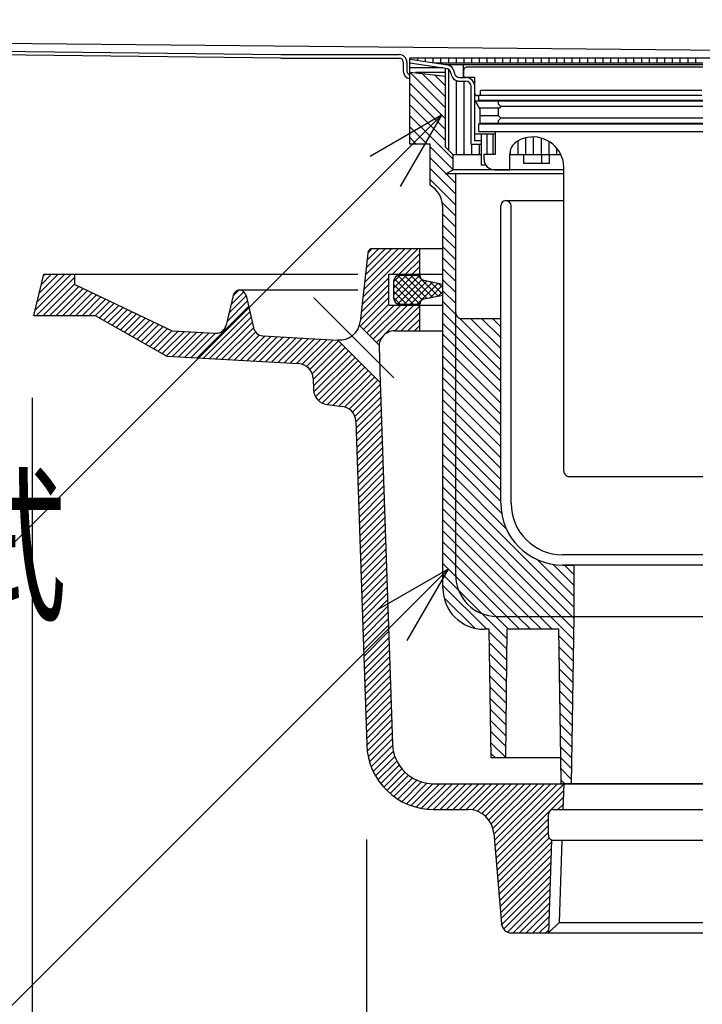
# Model space of a CAD drawing. Extents: x 96 to 2311, y 93 to 1536.
# Drawn here: x 1314 to 1447, y 639 to 831 of the extents above; entities that cross this region are included whole.
import ezdxf

# ---------------------------------------------------------------- set-up
doc = ezdxf.new("R2010")
doc.units = 0
doc.header["$LTSCALE"] = 8
doc.header["$MEASUREMENT"] = 0
doc.linetypes.add('CENTER1', pattern=[10, 6.25, -1.25, 1.25, -1.25])
for name, color, linetype in [('_0-0_計極細', 7, 'CONTINUOUS'), ('_0-1_計細線', 7, 'CONTINUOUS'), ('_0-5_寸法線', 7, 'CONTINUOUS')]:
    doc.layers.add(name, color=color, linetype=linetype)
doc.styles.get("Standard").update_dxf_attribs({"font": 'txt', "bigfont": 'bigfont.shx'})

msp = doc.modelspace()

# ---------------------------------------------------------------- linework, layer by layer
at = {"layer": '_0-0_計極細', "color": 2, "linetype": 'Continuous'}
for p, q in [((1396.66, 822), (1389.74, 822.99)), ((1389.77, 822.98), (1389.77, 823.29)), ((1391.27, 822.77), (1391.27, 823.29)), ((1392.77, 822.55), (1392.77, 823.29)), ((1394.27, 822.34), (1394.27, 823.29)), ((1395.77, 822.29), (1395.77, 823.29)), ((1397.27, 822.29), (1397.27, 823.29)), ((1398.77, 822.29), (1398.77, 823.29)), ((1400.27, 822.29), (1400.27, 823.29)), ((1401.77, 822.29), (1401.77, 823.29)), ((1403.27, 822.29), (1403.27, 823.29)), ((1404.77, 822.29), (1404.77, 823.29)), ((1406.27, 822.29), (1406.27, 823.29)), ((1407.77, 822.29), (1407.77, 823.29)), ((1409.27, 822.29), (1409.27, 823.29)), ((1410.77, 822.29), (1410.77, 823.29)), ((1412.27, 822.29), (1412.27, 823.29)), ((1413.77, 822.29), (1413.77, 823.29)), ((1415.27, 822.29), (1415.27, 823.29)), ((1416.77, 822.29), (1416.77, 823.29)), ((1418.27, 822.29), (1418.27, 823.29)), ((1419.77, 822.29), (1419.77, 823.29)), ((1421.27, 822.29), (1421.27, 823.29)), ((1422.77, 822.29), (1422.77, 823.29)), ((1424.27, 822.29), (1424.27, 823.29)), ((1425.77, 822.29), (1425.77, 823.29)), ((1427.27, 822.29), (1427.27, 823.29)), ((1428.77, 822.29), (1428.77, 823.29)), ((1430.27, 822.29), (1430.27, 823.29)), ((1431.77, 822.29), (1431.77, 823.29)), ((1433.27, 822.29), (1433.27, 823.29)), ((1434.77, 822.29), (1434.77, 823.29)), ((1436.27, 822.29), (1436.27, 823.29)), ((1437.77, 822.29), (1437.77, 823.29)), ((1439.27, 822.29), (1439.27, 823.29)), ((1440.77, 822.29), (1440.77, 823.29)), ((1442.27, 822.29), (1442.27, 823.29)), ((1443.77, 822.29), (1443.77, 823.29)), ((1445.27, 822.29), (1445.27, 823.29)), ((1396.66, 821.29), (1389.74, 822.28)), ((1389.82, 822.27), (1389.74, 822.27)), ((1396.14, 821.37), (1389.74, 821.37)), ((1446.64, 822.29), (1394.6, 822.29)), ((1446.64, 822), (1396.66, 822)), ((1396.66, 805.98), (1396.66, 821.3)), ((1397.27, 805.37), (1397.27, 821.1)), ((1400.14, 819.5), (1400.14, 822)), ((1400.19, 819.7), (1400.19, 821)), ((1446.64, 821.5), (1400.69, 821.5)), ((1389.74, 820.59), (1396.66, 819.79)), ((1396.66, 813.64), (1389.74, 820.57)), ((1396.66, 820.47), (1390.83, 820.47)), ((1396.66, 815.77), (1392.11, 820.32)), ((1396.66, 817.89), (1394.51, 820.04)), ((1398.77, 804.5), (1398.77, 818.92)), ((1399.4, 819.5), (1400.59, 819.5)), ((1402.34, 819.5), (1400.39, 819.5)), ((1402.34, 816.5), (1402.34, 819.5)), ((1396.66, 811.52), (1389.74, 818.44)), ((1399.4, 818.8), (1400.59, 818.8)), ((1400.27, 804.5), (1400.27, 818.8)), ((1401.64, 806.5), (1401.64, 817.75)), ((1402.34, 807.2), (1402.34, 817.75)), ((1446.44, 817), (1403.44, 817)), ((1403.44, 816), (1403.44, 817)), ((1396.66, 809.4), (1389.74, 816.32)), ((1446.44, 816), (1402.84, 816)), ((1403.14, 815.1), (1403.14, 816)), ((1403.14, 815.1), (1446.64, 815.1)), ((1396.66, 807.28), (1389.74, 814.2)), ((1403.29, 813.41), (1402.49, 814.91)), ((1446.64, 814.91), (1402.49, 814.91)), ((1407.05, 813.57), (1403.2, 813.57)), ((1403.29, 813.41), (1403.29, 810.61)), ((1406.89, 814.91), (1406.89, 814.41)), ((1407.39, 813.91), (1406.89, 814.41)), ((1406.89, 813.41), (1407.39, 813.91)), ((1406.89, 813.41), (1406.89, 812.11)), ((1446.64, 813.91), (1407.39, 813.91)), ((1398.14, 803.68), (1389.74, 812.08)), ((1406.93, 812.07), (1403.29, 812.07)), ((1407.39, 811.61), (1406.89, 812.11)), ((1406.89, 811.11), (1407.39, 811.61)), ((1446.64, 811.61), (1407.39, 811.61)), ((1393.11, 806.59), (1389.74, 809.96)), ((1403.14, 810.5), (1446.64, 810.5)), ((1403.14, 809), (1403.14, 810.5)), ((1446.64, 810.61), (1403.29, 810.61)), ((1406.89, 811.11), (1406.89, 810.61)), ((1390.98, 806.59), (1389.74, 807.84)), ((1406.39, 808.5), (1402.34, 808.5)), ((1403.14, 809), (1406.39, 809)), ((1403.64, 802.5), (1403.64, 808.5)), ((1404.77, 804.6), (1404.77, 808.5)), ((1405.89, 804.6), (1405.89, 808.5)), ((1406.39, 804.6), (1406.39, 809)), ((1406.39, 809), (1446.64, 809)), ((1412.27, 804.5), (1412.27, 807.82)), ((1413.77, 804.5), (1413.77, 807.97)), ((1415.27, 804.5), (1415.27, 807.75)), ((1398.12, 801.58), (1393.64, 806.06)), ((1396.66, 805.98), (1398.14, 804.5)), ((1403.64, 806.5), (1401.64, 806.5)), ((1401.77, 804.5), (1401.77, 806.5)), ((1403.64, 807.2), (1402.34, 807.2)), ((1403.27, 804.5), (1403.27, 806.5)), ((1410.77, 804.5), (1410.77, 807.24)), ((1416.77, 804.5), (1416.77, 807.09)), ((1418.27, 804.5), (1418.27, 805.79)), ((1396.74, 800.84), (1393.64, 803.94)), ((1403.64, 804.5), (1398.14, 804.5)), ((1398.14, 801.59), (1398.14, 804.5)), ((1404.14, 803.6), (1404.14, 804.6)), ((1404.14, 804.6), (1406.39, 804.6)), ((1409.14, 801.6), (1409.14, 804.6)), ((1419.08, 804.5), (1409.14, 804.5)), ((1409.27, 804.5), (1409.27, 805.48)), ((1411.85, 802.8), (1411.85, 804.5)), ((1415.35, 802.8), (1415.35, 804.5)), ((1416.85, 802.8), (1416.85, 804.5)), ((1398.64, 796.82), (1393.64, 801.82)), ((1404.47, 802.5), (1403.64, 802.5)), ((1416.85, 802.8), (1411.85, 802.8)), ((1419.64, 800.5), (1419.64, 801.97)), ((1419.64, 743), (1419.64, 801.97)), ((1396.66, 800.79), (1398.14, 801.59)), ((1419.64, 800.79), (1396.66, 800.79)), ((1398.64, 798.94), (1396.78, 800.79)), ((1419.64, 801.59), (1398.14, 801.59)), ((1398.64, 773.71), (1398.64, 800.79)), ((1406.14, 801.6), (1409.14, 801.6)), ((1398.64, 794.69), (1393.64, 799.69)), ((1398.64, 792.57), (1396.06, 795.15)), ((1407.39, 736.79), (1407.39, 794.59)), ((1408.39, 795.59), (1419.64, 795.59)), ((1409.39, 736.79), (1409.39, 794.59)), ((1398.64, 790.45), (1396.14, 792.95)), ((1398.64, 788.33), (1396.14, 790.83)), ((1398.64, 786.21), (1396.14, 788.71)), ((1398.64, 784.09), (1396.14, 786.59)), ((1380.59, 776.81), (1390.07, 786.29)), ((1380.75, 778.24), (1388.8, 786.29)), ((1380.91, 779.68), (1387.53, 786.29)), ((1381.07, 781.11), (1386.25, 786.29)), ((1381.23, 782.54), (1384.98, 786.29)), ((1381.39, 783.97), (1383.71, 786.29)), ((1381.55, 785.4), (1382.43, 786.29)), ((1386.34, 781.29), (1391.34, 786.29)), ((1387.62, 781.29), (1391.64, 785.32)), ((1388.89, 781.29), (1391.64, 784.04)), ((1390.16, 781.29), (1391.64, 782.77)), ((1398.64, 781.97), (1396.14, 784.47)), ((1316.88, 774.23), (1323.94, 781.29)), ((1317.21, 773.29), (1324.64, 780.72)), ((1317.3, 775.93), (1322.67, 781.29)), ((1317.72, 777.62), (1321.4, 781.29)), ((1318.15, 779.32), (1320.12, 781.29)), ((1318.57, 781.01), (1318.85, 781.29)), ((1386.64, 779.91), (1387.83, 781.09)), ((1386.64, 778.63), (1389.1, 781.09)), ((1386.64, 777.36), (1390.37, 781.09)), ((1386.7, 776.15), (1391.64, 781.09)), ((1392.11, 776.3), (1387.36, 781.05)), ((1387.64, 781.09), (1391.64, 781.09)), ((1393.11, 776.57), (1388.59, 781.09)), ((1394.17, 776.78), (1389.86, 781.09)), ((1395.23, 777), (1391.14, 781.09)), ((1391.43, 781.29), (1391.64, 781.5)), ((1398.64, 779.85), (1396.14, 782.35)), ((1318.49, 773.29), (1324.64, 779.45)), ((1319.76, 773.29), (1325.41, 778.94)), ((1380.27, 773.95), (1385.64, 779.32)), ((1380.43, 775.38), (1385.64, 780.59)), ((1386.64, 776.49), (1386.64, 780.09)), ((1390.37, 775.49), (1386.64, 779.22)), ((1391.64, 775.5), (1386.7, 780.44)), ((1387.36, 775.53), (1392.09, 780.27)), ((1388.59, 775.49), (1393.09, 780)), ((1389.86, 775.49), (1394.15, 779.78)), ((1391.14, 775.49), (1395.21, 779.57)), ((1392.44, 780.13), (1396.14, 779.39)), ((1393.58, 776.67), (1396.14, 779.22)), ((1396.14, 777.36), (1393.61, 779.89)), ((1396.14, 778.63), (1395.2, 779.57)), ((1398.64, 777.72), (1396.14, 780.22)), ((1321.03, 773.29), (1326.27, 778.53)), ((1322.31, 773.29), (1327.13, 778.12)), ((1323.58, 773.29), (1327.99, 777.71)), ((1324.85, 773.29), (1328.86, 777.3)), ((1326.12, 773.29), (1329.72, 776.89)), ((1354.6, 773.77), (1357.92, 777.09)), ((1354.99, 775.43), (1357.46, 777.9)), ((1355.38, 777.1), (1356.55, 778.26)), ((1380.11, 772.52), (1385.64, 778.04)), ((1389.1, 775.49), (1386.64, 777.95)), ((1396.14, 777.18), (1392.44, 776.44)), ((1395.17, 776.99), (1396.14, 777.95)), ((1398.64, 775.6), (1396.14, 778.1)), ((1327.4, 773.29), (1330.58, 776.48)), ((1328.65, 773.27), (1331.45, 776.07)), ((1329.46, 772.81), (1332.31, 775.66)), ((1330.27, 772.35), (1333.17, 775.25)), ((1348.41, 765.03), (1358.39, 775.01)), ((1354.21, 772.11), (1358.15, 776.05)), ((1380.08, 771.21), (1385.64, 776.77)), ((1380.71, 770.57), (1385.64, 775.5)), ((1381.35, 769.93), (1386.71, 775.29)), ((1381.98, 769.3), (1387.98, 775.29)), ((1382.62, 768.66), (1389.25, 775.29)), ((1384.87, 769.64), (1390.53, 775.29)), ((1387.83, 775.49), (1386.64, 776.68)), ((1386.8, 770.29), (1391.64, 775.13)), ((1387.64, 775.49), (1391.64, 775.49)), ((1398.64, 773.48), (1396.14, 775.98)), ((1331.08, 771.89), (1334.03, 774.84)), ((1331.89, 771.42), (1334.9, 774.43)), ((1332.7, 770.96), (1335.76, 774.02)), ((1333.51, 770.5), (1336.62, 773.61)), ((1334.32, 770.04), (1337.48, 773.2)), ((1349.62, 764.97), (1358.63, 773.98)), ((1388.07, 770.29), (1391.64, 773.86)), ((1398.64, 771.36), (1396.14, 773.86)), ((1398.64, 722.79), (1398.64, 773.71)), ((1398.68, 773.44), (1398.64, 773.48)), ((1335.13, 769.58), (1338.35, 772.79)), ((1335.94, 769.11), (1339.21, 772.38)), ((1336.75, 768.65), (1340.07, 771.97)), ((1337.57, 768.19), (1340.94, 771.56)), ((1338.38, 767.73), (1341.8, 771.15)), ((1350.82, 764.9), (1358.87, 772.94)), ((1352.03, 764.83), (1359.1, 771.91)), ((1389.34, 770.29), (1391.64, 772.59)), ((1390.62, 770.29), (1391.64, 771.32)), ((1398.64, 769.24), (1396.14, 771.74)), ((1407.39, 762.61), (1398.64, 771.36)), ((1407.39, 764.73), (1399.37, 772.75)), ((1399.51, 772.72), (1407.39, 772.72)), ((1407.39, 766.85), (1401.52, 772.72)), ((1407.39, 768.97), (1403.64, 772.72)), ((1407.39, 771.1), (1405.76, 772.72)), ((1339.19, 767.26), (1342.66, 770.74)), ((1340, 766.8), (1343.52, 770.33)), ((1340.81, 766.34), (1344.72, 770.25)), ((1341.62, 765.88), (1345.92, 770.18)), ((1342.43, 765.41), (1347.13, 770.11)), ((1343.59, 765.3), (1348.33, 770.05)), ((1344.8, 765.24), (1349.54, 769.98)), ((1346, 765.17), (1350.74, 769.91)), ((1347.21, 765.1), (1351.95, 769.84)), ((1353.23, 764.76), (1359.34, 770.87)), ((1354.44, 764.7), (1359.77, 770.03)), ((1355.64, 764.63), (1360.5, 769.49)), ((1356.85, 764.56), (1361.59, 769.3)), ((1358.05, 764.49), (1362.8, 769.24)), ((1359.26, 764.43), (1364, 769.17)), ((1383.26, 768.02), (1384.4, 769.16)), ((1398.64, 767.12), (1396.14, 769.62)), ((1407.39, 760.49), (1398.64, 769.24)), ((1360.46, 764.36), (1365.21, 769.1)), ((1361.67, 764.29), (1366.41, 769.03)), ((1362.87, 764.22), (1367.62, 768.96)), ((1364.08, 764.16), (1368.82, 768.9)), ((1365.28, 764.09), (1370.03, 768.83)), ((1366.49, 764.02), (1371.23, 768.76)), ((1367.7, 763.95), (1372.44, 768.69)), ((1368.82, 763.8), (1373.64, 768.63)), ((1369.67, 763.39), (1374.85, 768.56)), ((1370.32, 762.76), (1375.89, 768.32)), ((1370.77, 761.94), (1376.52, 767.69)), ((1398.64, 765), (1396.14, 767.5)), ((1370.95, 760.84), (1377.16, 767.05)), ((1370.99, 759.61), (1377.79, 766.42)), ((1371.06, 758.41), (1378.43, 765.78)), ((1398.64, 762.87), (1396.14, 765.37)), ((1407.39, 758.37), (1398.64, 767.12)), ((1371.4, 757.48), (1379.07, 765.14)), ((1371.96, 756.76), (1379.7, 764.51)), ((1372.72, 756.25), (1380.34, 763.87)), ((1407.39, 756.25), (1398.64, 765)), ((1407.39, 736.79), (1407.39, 763.79)), ((1373.71, 755.97), (1380.98, 763.23)), ((1374.84, 755.83), (1381.61, 762.6)), ((1375.97, 755.69), (1382.25, 761.96)), ((1398.64, 760.75), (1396.14, 763.25)), ((1407.39, 754.12), (1398.64, 762.87)), ((1377.07, 755.51), (1382.89, 761.32)), ((1377.93, 755.1), (1383.52, 760.69)), ((1378.59, 754.48), (1383.99, 759.88)), ((1398.64, 758.63), (1396.14, 761.13)), ((1407.39, 752), (1398.64, 760.75)), ((1379.04, 753.66), (1384.03, 758.65)), ((1398.64, 756.51), (1396.14, 759.01)), ((1407.39, 749.88), (1398.64, 758.63)), ((1379.23, 752.58), (1384.07, 757.42)), ((1379.27, 751.35), (1384.11, 756.19)), ((1398.64, 754.39), (1396.14, 756.89)), ((1407.39, 747.76), (1398.64, 756.51)), ((1379.31, 750.12), (1384.15, 754.96)), ((1398.64, 752.27), (1396.14, 754.77)), ((1407.39, 745.64), (1398.64, 754.39)), ((1379.36, 748.88), (1384.2, 753.72)), ((1379.4, 747.65), (1384.24, 752.49)), ((1398.64, 750.15), (1396.14, 752.65)), ((1407.39, 743.52), (1398.64, 752.27)), ((1379.44, 746.42), (1384.28, 751.26)), ((1379.48, 745.19), (1384.32, 750.03)), ((1398.64, 748.03), (1396.14, 750.53)), ((1407.39, 741.4), (1398.64, 750.15)), ((1379.52, 743.96), (1384.36, 748.8)), ((1398.64, 745.9), (1396.14, 748.4)), ((1379.56, 742.73), (1384.4, 747.57)), ((1379.6, 741.5), (1384.44, 746.34)), ((1398.64, 743.78), (1396.14, 746.28)), ((1407.39, 739.28), (1398.64, 748.03)), ((1379.64, 740.26), (1384.48, 745.1)), ((1407.39, 737.15), (1398.64, 745.9)), ((1379.69, 739.03), (1384.53, 743.87)), ((1379.73, 737.8), (1384.57, 742.64)), ((1398.64, 741.66), (1396.14, 744.16)), ((1407.54, 734.88), (1398.64, 743.78)), ((1379.77, 736.57), (1384.61, 741.41)), ((1398.64, 739.54), (1396.14, 742.04)), ((1408.46, 731.84), (1398.64, 741.66)), ((1420.64, 742), (1446.64, 742)), ((1379.81, 735.34), (1384.65, 740.18)), ((1379.85, 734.11), (1384.69, 738.95)), ((1398.64, 737.42), (1396.14, 739.92)), ((1421.64, 716.54), (1398.64, 739.54)), ((1379.89, 732.87), (1384.73, 737.72)), ((1398.64, 735.3), (1396.14, 737.8)), ((1421.27, 714.79), (1398.64, 737.42)), ((1379.93, 731.64), (1384.77, 736.48)), ((1379.97, 730.41), (1384.82, 735.25)), ((1398.64, 733.18), (1396.14, 735.68)), ((1419.14, 714.79), (1398.64, 735.3)), ((1380.02, 729.18), (1384.86, 734.02)), ((1398.64, 731.06), (1396.14, 733.56)), ((1417.02, 714.79), (1398.64, 733.18)), ((1380.06, 727.95), (1384.9, 732.79)), ((1380.1, 726.72), (1384.94, 731.56)), ((1398.64, 728.93), (1396.14, 731.43)), ((1414.9, 714.79), (1398.64, 731.06)), ((1380.14, 725.49), (1384.98, 730.33)), ((1380.18, 724.25), (1385.02, 729.1)), ((1398.64, 726.81), (1396.14, 729.31)), ((1380.22, 723.02), (1385.06, 727.86)), ((1398.64, 724.69), (1396.14, 727.19)), ((1412.78, 714.79), (1398.64, 728.93)), ((1380.26, 721.79), (1385.1, 726.63)), ((1380.31, 720.56), (1385.15, 725.4)), ((1410.66, 714.79), (1398.64, 726.81)), ((1421.64, 718.66), (1414.44, 725.86)), ((1446.64, 726.79), (1419.39, 726.79)), ((1380.35, 719.33), (1385.19, 724.17)), ((1398.64, 722.57), (1396.14, 725.07)), ((1408.54, 714.79), (1398.64, 724.69)), ((1421.64, 720.78), (1417.48, 724.95)), ((1445.71, 724.79), (1419.39, 724.79)), ((1419.39, 724.79), (1421.64, 724.79)), ((1421.64, 722.9), (1419.75, 724.79)), ((1421.64, 714.79), (1421.64, 724.79)), ((1446.64, 724.79), (1445.71, 724.79)), ((1446.64, 724.79), (1445.71, 724.79)), ((1380.39, 718.1), (1385.23, 722.94)), ((1380.43, 716.87), (1385.27, 721.71)), ((1399.18, 719.91), (1396.14, 722.95)), ((1406.41, 714.8), (1398.64, 722.57)), ((1380.47, 715.63), (1385.31, 720.47)), ((1404.67, 712.29), (1396.14, 720.83)), ((1403.76, 715.33), (1399.18, 719.91)), ((1380.51, 714.4), (1385.35, 719.24)), ((1380.55, 713.17), (1385.39, 718.01)), ((1402.35, 712.5), (1396.34, 718.5)), ((1380.59, 711.94), (1385.43, 716.78)), ((1380.64, 710.71), (1385.48, 715.55)), ((1380.68, 709.48), (1385.52, 714.32)), ((1408.62, 710.47), (1403.76, 715.33)), ((1408.92, 712.29), (1406.41, 714.8)), ((1406.64, 714.79), (1421.64, 714.79)), ((1411.04, 712.29), (1408.54, 714.79)), ((1413.16, 712.29), (1410.66, 714.79)), ((1415.28, 712.29), (1412.78, 714.79)), ((1417.4, 712.29), (1414.9, 714.79)), ((1421.57, 710.25), (1417.02, 714.79)), ((1421.6, 712.34), (1419.14, 714.79)), ((1421.14, 682.29), (1421.64, 714.79)), ((1421.63, 714.42), (1421.27, 714.79)), ((1421.64, 714.69), (1421.64, 714.79)), ((1421.64, 714.79), (1446.64, 714.79)), ((1380.72, 708.25), (1385.56, 713.09)), ((1380.76, 707.01), (1385.6, 711.85)), ((1408.6, 708.37), (1405.15, 711.82)), ((1408.39, 687.29), (1408.64, 712.29)), ((1418.64, 712.29), (1408.64, 712.29)), ((1419.06, 687.29), (1418.64, 712.29)), ((1380.8, 705.78), (1385.64, 710.62)), ((1421.54, 708.16), (1418.66, 711.03)), ((1380.84, 704.55), (1385.68, 709.39)), ((1380.88, 703.32), (1385.72, 708.16)), ((1408.58, 706.27), (1405.18, 709.66)), ((1421.51, 706.07), (1418.7, 708.88)), ((1380.92, 702.09), (1385.77, 706.93)), ((1408.56, 704.17), (1405.22, 707.51)), ((1421.47, 703.98), (1418.73, 706.72)), ((1380.97, 700.86), (1385.81, 705.7)), ((1381.01, 699.62), (1385.85, 704.47)), ((1408.54, 702.07), (1405.25, 705.35)), ((1421.44, 701.89), (1418.77, 704.56)), ((1381.05, 698.39), (1385.89, 703.23)), ((1408.52, 699.97), (1405.29, 703.2)), ((1421.41, 699.8), (1418.8, 702.41)), ((1381.09, 697.16), (1385.93, 702)), ((1381.13, 695.93), (1385.97, 700.77)), ((1408.5, 697.86), (1405.32, 701.04)), ((1381.17, 694.7), (1386.01, 699.54)), ((1408.47, 695.76), (1405.35, 698.88)), ((1421.38, 697.71), (1418.84, 700.25)), ((1381.21, 693.47), (1386.05, 698.31)), ((1381.26, 692.24), (1386.1, 697.08)), ((1408.45, 693.66), (1405.39, 696.73)), ((1421.35, 695.62), (1418.88, 698.09)), ((1381.3, 691), (1386.14, 695.84)), ((1381.34, 689.77), (1386.18, 694.61)), ((1408.43, 691.56), (1405.42, 694.57)), ((1421.31, 693.53), (1418.91, 695.93)), ((1381.44, 688.6), (1386.22, 693.38)), ((1421.28, 691.44), (1418.95, 693.78)), ((1381.63, 687.52), (1386.26, 692.15)), ((1381.89, 686.51), (1386.3, 690.92)), ((1408.41, 689.46), (1405.46, 692.42)), ((1421.25, 689.35), (1418.98, 691.62)), ((1382.22, 685.56), (1386.35, 689.69)), ((1408.39, 687.36), (1405.49, 690.26)), ((1421.22, 687.27), (1419.02, 689.46)), ((1382.6, 684.68), (1386.51, 688.58)), ((1383.04, 683.84), (1386.8, 687.59)), ((1406.34, 687.29), (1405.53, 688.11)), ((1421.18, 685.18), (1419.06, 687.3)), ((1383.53, 683.05), (1387.18, 686.7)), ((1384.06, 682.32), (1387.64, 685.9)), ((1384.64, 681.62), (1388.19, 685.17)), ((1421.15, 683.09), (1419.09, 685.15)), ((1385.27, 680.97), (1388.8, 684.51)), ((1385.93, 680.37), (1389.49, 683.92)), ((1386.64, 679.81), (1390.25, 683.41)), ((1387.4, 679.29), (1391.09, 682.98)), ((1388.21, 678.82), (1392.02, 682.63)), ((1389.06, 678.41), (1393.05, 682.4)), ((1389.97, 678.04), (1394.22, 682.29)), ((1390.94, 677.74), (1395.5, 682.29)), ((1391.98, 677.51), (1396.77, 682.29)), ((1393.1, 677.35), (1398.04, 682.29)), ((1394.31, 677.29), (1399.31, 682.29)), ((1395.59, 677.29), (1400.59, 682.29)), ((1396.86, 677.29), (1401.86, 682.29)), ((1398.13, 677.29), (1403.13, 682.29)), ((1399.4, 677.29), (1404.4, 682.29)), ((1400.68, 677.29), (1405.68, 682.29)), ((1401.88, 677.22), (1406.95, 682.29)), ((1402.88, 676.95), (1408.22, 682.29)), ((1403.72, 676.52), (1409.5, 682.29)), ((1404.44, 675.96), (1410.77, 682.29)), ((1405.04, 675.29), (1412.04, 682.29)), ((1405.53, 674.51), (1413.31, 682.29)), ((1405.87, 673.58), (1414.59, 682.29)), ((1406.05, 672.48), (1415.86, 682.29)), ((1406.14, 671.3), (1417.13, 682.29)), ((1406.24, 670.13), (1418.41, 682.29)), ((1406.34, 668.96), (1419.61, 682.22)), ((1419.83, 682.29), (1419.13, 682.99)), ((1406.44, 667.78), (1419.56, 680.91)), ((1406.54, 666.61), (1419.52, 679.59)), ((1418.5, 677.29), (1419.48, 678.27)), ((1406.64, 665.43), (1416.64, 675.44)), ((1406.74, 664.26), (1416.64, 674.16)), ((1406.83, 663.08), (1416.64, 672.89)), ((1406.93, 661.91), (1416.79, 671.77)), ((1407.03, 660.74), (1417.23, 670.93)), ((1407.13, 659.56), (1417.19, 669.62)), ((1407.23, 658.39), (1417.14, 668.3)), ((1407.33, 657.21), (1417.1, 666.98)), ((1407.42, 656.04), (1417.05, 665.67)), ((1407.54, 654.88), (1417.01, 664.35)), ((1407.95, 654.02), (1416.97, 663.03)), ((1408.67, 653.47), (1416.92, 661.72)), ((1409.77, 653.29), (1416.88, 660.4)), ((1411.04, 653.29), (1416.83, 659.08)), ((1412.32, 653.29), (1416.79, 657.77)), ((1413.59, 653.29), (1416.75, 656.45)), ((1414.86, 653.29), (1416.7, 655.13)), ((1416.13, 653.29), (1416.66, 653.82))]:
    msp.add_line(p, q, dxfattribs=at)
at = {"layer": '_0-0_計極細', "color": 2, "linetype": 'CENTER1'}
msp.add_line((1386.6, 761.15), (1371.07, 776.68), dxfattribs=at)
at = {"layer": '_0-0_計極細', "color": 2, "linetype": 'Continuous'}
for centre, radius, start, end in [((1396.66, 820.25), 1.75, 4.151, 90), ((1396.66, 820.25), 1.05, 4.151, 90), ((1400.69, 821), 0.5, 155.9455, 180), ((1400.69, 821), 0.5, 90, 155.9455), ((1399.4, 820.5), 1.7, 183.3509, 270), ((1399.4, 820.5), 1, 183.3509, 270), ((1400.39, 819.7), 0.2, 180, 270), ((1400.59, 817.75), 1.75, 0, 90), ((1400.59, 817.75), 1.05, 0, 90), ((1402.84, 816.5), 0.5, 180, 270), ((1413.64, 801.97), 6, 24.8869, 124.8337), ((1412.14, 804.6), 3, 129.9705, 181.9251), ((1413.64, 801.97), 6, 0, 24.8869), ((1406.14, 803.6), 2, 180, 270), ((1408.39, 794.59), 1, 90, 180), ((1408.39, 794.59), 1, 0, 90), ((1387.64, 780.09), 1, 90, 180), ((1392.64, 781.11), 1, 180.7978, 258.6653), ((1387.64, 776.49), 1, 180, 270), ((1392.64, 775.46), 1, 101.3347, 178.0133), ((1399.64, 773.71), 1, 180, 262.8192), ((1420.64, 743), 1, 180, 270.0005), ((1419.39, 736.79), 12, 180, 270), ((1419.39, 736.79), 10, 180, 270), ((1406.64, 722.79), 8, 180, 270)]:
    msp.add_arc(centre, radius, start, end, dxfattribs=at)
at = {"layer": '_0-1_計細線', "color": 3, "linetype": 'Continuous'}
for p, q in [((794.64, 830.49), (1364.64, 823.99)), ((1500.38, 824.33), (807.06, 830.76)), ((1364.64, 823.29), (793.94, 829.79)), ((1364.64, 823.99), (1387.64, 823.99)), ((1364.64, 823.29), (1387.64, 823.29)), ((1503.54, 823.29), (1389.74, 823.29)), ((1389.74, 807.15), (1389.74, 823.29)), ((1388.44, 822.49), (1388.44, 820.79)), ((1389.14, 822.49), (1389.14, 820.79)), ((1389.74, 806.59), (1389.74, 807.15)), ((1393.64, 806.59), (1389.74, 806.59)), ((1393.64, 798.59), (1393.64, 806.59)), ((1396.14, 720.29), (1396.14, 794.26)), ((1381.55, 785.4), (1380.06, 772.05)), ((1382.54, 786.29), (1396.14, 786.29)), ((1391.64, 781.29), (1391.64, 786.29)), ((1316.65, 773.29), (1318.64, 781.29)), ((1318.64, 781.29), (1324.64, 781.29)), ((1324.64, 781.29), (1379.64, 781.29)), ((1324.64, 779.3), (1324.64, 781.29)), ((1385.64, 775.29), (1385.64, 781.29)), ((1385.64, 781.29), (1396.14, 781.29)), ((1324.64, 779.3), (1343.56, 770.31)), ((1355.39, 777.14), (1354.04, 771.38)), ((1356.64, 778.29), (1379.64, 778.29)), ((1357.91, 777.13), (1359.34, 770.88)), ((1385.64, 775.29), (1396.14, 775.29)), ((1391.64, 770.29), (1391.64, 775.29)), ((1316.64, 773.29), (1316.64, 773.31)), ((1316.65, 773.29), (1328.62, 773.29)), ((1328.62, 773.29), (1342.52, 765.36)), ((1383.75, 767.53), (1379.92, 771.36)), ((1343.56, 770.31), (1351.98, 769.84)), ((1361.18, 769.33), (1375.7, 768.51)), ((1386.74, 770.29), (1396.14, 770.29)), ((1383.98, 760.23), (1375.7, 768.52)), ((1342.52, 765.36), (1368.11, 763.93)), ((1383.74, 767.19), (1383.98, 760.23)), ((1370.94, 761.03), (1371.02, 758.85)), ((1383.98, 760.23), (1386.33, 690.02)), ((1373.64, 755.98), (1376.6, 755.61)), ((1379.23, 752.73), (1381.34, 689.86)), ((1405.14, 712.29), (1404.14, 712.29)), ((1405.54, 687.29), (1405.14, 712.29)), ((1419.06, 687.29), (1405.54, 687.29)), ((1419.14, 682.29), (1419.06, 687.29)), ((1394.33, 682.29), (1419.61, 682.29)), ((1422.08, 682.29), (1419.14, 682.29)), ((1419.61, 682.29), (1419.44, 677.29)), ((1419.61, 682.29), (1446.64, 682.29)), ((1446.64, 682.29), (1422.08, 682.29)), ((1394.33, 677.29), (1401.04, 677.29)), ((1416.64, 672.29), (1416.64, 676.29)), ((1417.64, 677.29), (1419.44, 677.29)), ((1419.44, 677.29), (1446.64, 677.29)), ((1406.03, 672.71), (1407.5, 655.12)), ((1417.24, 671.37), (1416.64, 653.29)), ((1417.64, 671.29), (1446.64, 671.29)), ((1419.24, 671.29), (1418.71, 655.29)), ((1418.71, 655.29), (1416.64, 653.29)), ((1418.71, 655.29), (1446.64, 655.29)), ((1409.49, 653.29), (1416.64, 653.29)), ((1416.64, 653.29), (1446.64, 653.29))]:
    msp.add_line(p, q, dxfattribs=at)
for centre, radius, start, end in [((1387.64, 822.49), 1.5, 0, 90), ((1387.64, 822.49), 0.8, 360, 90), ((1389.94, 820.79), 1.5, 180, 262.3377), ((1389.94, 820.79), 0.8, 180, 255.5225), ((1391.14, 794.26), 5, 0, 60), ((1382.54, 785.29), 1, 90, 173.6598), ((1356.85, 776.79), 1.5, 97.7944, 166.7989), ((1356.45, 776.79), 1.5, 12.9018, 82.2056), ((1352.1, 771.84), 2, 266.7921, 346.7474), ((1376.09, 772.5), 4, 264.3856, 353.6598), ((1361.29, 771.32), 2, 192.9018, 266.771), ((1386.74, 767.29), 3, 90, 181.9212), ((1367.94, 760.93), 3, 1.9213, 86.7921), ((1374.01, 758.95), 3, 181.9213, 262.8959), ((1376.23, 752.63), 3, 1.9212, 82.8959), ((1404.14, 720.29), 8, 180, 270), ((1394.33, 690.29), 13, 181.9212, 270), ((1394.33, 690.29), 8, 181.9212, 270), ((1401.04, 672.29), 5, 4.795, 90), ((1417.64, 676.29), 1, 90, 180), ((1417.64, 672.29), 1, 180, 246.7095), ((1417.64, 672.29), 1, 246.7095, 270), ((1409.49, 655.29), 2, 184.8155, 270)]:
    msp.add_arc(centre, radius, start, end, dxfattribs=at)
at = {"layer": '_0-5_寸法線', "color": 7, "linetype": 'Continuous'}
for p, q in [((1395.87, 812.2), (1300.14, 716.48)), ((1395.87, 812.2), (1382.01, 804.2)), ((1395.87, 812.2), (1387.87, 798.35)), ((1316.33, 757.29), (1316.33, 525.29)), ((1397.15, 723.99), (1299.95, 626.79)), ((1397.15, 723.99), (1383.3, 715.99)), ((1397.15, 723.99), (1389.15, 710.13)), ((1381.33, 671.46), (1381.33, 565.29))]:
    msp.add_line(p, q, dxfattribs=at)

# ---------------------------------------------------------------- texts
at = {"layer": '_0-5_寸法線', "color": 7, "width": 0.65}
msp.add_text('縦引き排水トラップ一式', height=24, dxfattribs=at).set_placement((1088.94, 716.48))

doc.saveas('drawing.dxf')
